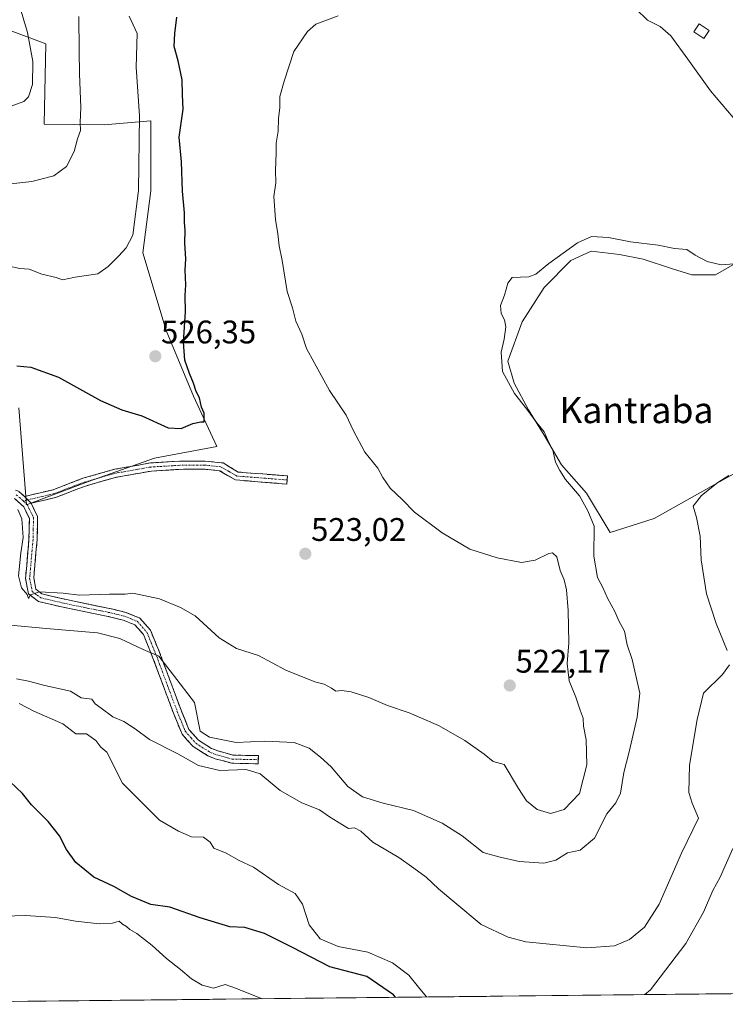
# Model space of a CAD drawing. Units: metres. Extents: x 573470 to 576928, y 4714941 to 4717291.
# Drawn here: x 575890 to 576106, y 4714966 to 4715268 of the extents above; entities that cross this region are included whole.
import ezdxf
from ezdxf.enums import TextEntityAlignment as Align

# ---------------------------------------------------------------- set-up
doc = ezdxf.new("R2010")
doc.units = ezdxf.units.M
doc.header["$MEASUREMENT"] = 0
doc.linetypes.add('TRAZO_Y_PUNTO', pattern=[1, 0.5, -0.25, 0, -0.25])
doc.linetypes.add('TRAZOSX2', pattern=[1.5, 1, -0.5])
for name, color, linetype, lineweight in [('Camino', 19, 'TRAZOSX2', 0), ('Camino Cxs', 19, 'Continuous', 0), ('Camino eje', 19, 'TRAZO_Y_PUNTO', 0), ('Carátula', 7, 'Continuous', 5), ('Cultivos herbáceos CxS', 92, 'Continuous', 0), ('Cultivos leñosos CxS', 92, 'Continuous', 0), ('Curva de nivel maestra', 36, 'Continuous', 30), ('Curva de nivel normal', 36, 'Continuous', 0), ('Edificación ligera', 1, 'Continuous', 0), ('Edificación ligera Cxs', 1, 'Continuous', 0), ('Matorral CxS', 135, 'Continuous', 0), ('Municipio CxS', 142, 'Continuous', 0), ('Punto de cota en terreno', 7, 'Continuous', 0), ('Rótulo de punto de cota en terreno', 19, 'Continuous', 0), ('Texto cartográfico', 19, 'Continuous', 0)]:
    doc.layers.add(name, color=color, linetype=linetype, lineweight=lineweight)
doc.styles.add('Arial', font='txt', dxfattribs={"height": 0.2})

# ---------------------------------------------------------------- blocks, each defined once
blk = doc.blocks.new('*U152')
at = {"layer": 'Cultivos leñosos CxS', "color": 92, "linetype": 'Continuous', "lineweight": 0}
for points in [[(575889.73, 4715148.83, 523.5), (575892.11, 4715119.1, 521.73), (575911.14, 4715126.23, 522.79), (575931.36, 4715133.37, 524.56), (575950.38, 4715136.94, 524.04), (575943.25, 4715152.4, 524.87), (575934.92, 4715172.61, 525.71), (575927.79, 4715196.4, 526.8), (575930.17, 4715215.43, 526.55), (575930.17, 4715236.84, 527.08), (575915.9, 4715235.65, 532.5), (575897.52, 4715235.82, 536.85), (575898.05, 4715260.49, 537.07), (575887.05, 4715264.6, 541.42)], [(576119.21, 4714969.3, 498.85), (575807.44, 4714965.93, 497.67)], [(576110, 4715193.5, 513.7), (576103.25, 4715189.65, 512.99), (576096.02, 4715189.65, 512.74), (576089.76, 4715191.58, 512.83), (576081.09, 4715194.47, 512.74), (576073.86, 4715195.91, 512.6), (576065.18, 4715196.88, 512.54), (576058.92, 4715193.99, 512.69), (576050.73, 4715185.8, 512.81), (576043.98, 4715175.2, 513.18), (576039.65, 4715163.15, 513.27), (576041.57, 4715156.4, 513.99), (576045.91, 4715148.21, 514.46), (576050.73, 4715140.5, 514.82), (576056.03, 4715131.35, 514.1), (576063.74, 4715122.67, 513.13), (576070.96, 4715110.63, 513.22), (576070.96, 4715110.63, 513.22), (576084.46, 4715114.96, 511.14), (576111.92, 4715130.38, 508.9)]]:
    blk.add_polyline3d(points, dxfattribs=at)
blk = doc.blocks.new('*U187')
at = {"layer": 'Curva de nivel normal', "color": 36, "linetype": 'Continuous', "lineweight": 0}
blk.add_polyline3d([(575886.27, 4715192.44, 530), (575890.08, 4715191.58, 530), (575892.93, 4715191.37, 530), (575896.84, 4715189.87, 530), (575901.18, 4715188.85, 530), (575903.1, 4715188.1, 530), (575906.97, 4715188.87, 530), (575913.95, 4715189.94, 530), (575917.1, 4715192.16, 530), (575920.34, 4715195.32, 530), (575922.67, 4715197.92, 530), (575924.72, 4715201.82, 530), (575926.47, 4715215.51, 530), (575926.77, 4715238.36, 530), (575925.69, 4715253.27, 530), (575926.01, 4715263.67, 530), (575923.61, 4715268.97, 530)], dxfattribs=at)
blk = doc.blocks.new('*U190')
at = {"layer": 'Curva de nivel normal', "color": 36, "linetype": 'Continuous', "lineweight": 0}
blk.add_polyline3d([(575885.26, 4714992.99, 495), (575891.76, 4714993.12, 495), (575901, 4714992.57, 495), (575907.13, 4714991.38, 495), (575914.51, 4714990.63, 495), (575918.46, 4714990.86, 495), (575920.45, 4714991.4, 495), (575921.51, 4714990.55, 495), (575922.78, 4714989.8, 495), (575923.8, 4714988.82, 495), (575925.92, 4714987.61, 495), (575930.64, 4714984, 495), (575935, 4714980.02, 495), (575939.3, 4714976.65, 495), (575942.62, 4714973.76, 495), (575945.94, 4714971.77, 495), (575949.45, 4714970.92, 495), (575953.02, 4714971.96, 495), (575956.18, 4714970.88, 495), (575964.12, 4714967.72, 495), (575964.2938, 4714967.6256, 495)], dxfattribs=at)
blk = doc.blocks.new('*U196')
at = {"layer": 'Curva de nivel normal', "color": 36, "linetype": 'Continuous', "lineweight": 0}
for points in [[(575889, 4715065.76, 510), (575892.67, 4715065.02, 510), (575897.75, 4715063.67, 510), (575905.61, 4715061.94, 510), (575908.9, 4715059.91, 510), (575912.13, 4715059.48, 510), (575913.14, 4715058.07, 510), (575915.03, 4715056.71, 510), (575918.54, 4715054.12, 510), (575921.94, 4715052.62, 510), (575925.39, 4715050.41, 510), (575929.82, 4715047.18, 510), (575938.51, 4715042.71, 510), (575944.8, 4715039.14, 510), (575951.34, 4715037.63, 510), (575959.37, 4715037.89, 510), (575963.69, 4715036.64, 510), (575969.87, 4715031.48, 510), (575976.52, 4715027.7, 510), (575981.88, 4715025.6, 510), (575984.99, 4715023.37, 510), (575988.94, 4715020.96, 510), (575990.74, 4715019.86, 510), (575992.62, 4715020, 510), (575994.6, 4715019.06, 510), (575998.23, 4715015.6, 510), (576006.24, 4715010.94, 510), (576010.75, 4715007.7, 510), (576014.57, 4715004.96, 510), (576018.38, 4715001.33, 510), (576023.37, 4714997.13, 510), (576031.48, 4714990.42, 510), (576039.69, 4714986.51, 510), (576045.14, 4714985.08, 510), (576063.78, 4714983.21, 510), (576072.33, 4714983.81, 510), (576076.86, 4714985.78, 510), (576081.5, 4714989.63, 510), (576086.02, 4714996.62, 510), (576092.81, 4715012.28, 510), (576098.03, 4715023.06, 510), (576096.08, 4715027.57, 510), (576095.03, 4715030.87, 510), (576095.28, 4715039.3, 510), (576097.61, 4715053.31, 510), (576099.57, 4715061.3, 510), (576105.43, 4715067.06, 510), (576107.56, 4715070.05, 510)], [(576106.79, 4715074.47, 510), (576103.48, 4715082.72, 510), (576100.46, 4715091.82, 510), (576099.65, 4715097.02, 510), (576098.8, 4715102.24, 510), (576098.54, 4715109.44, 510), (576097.43, 4715115.2, 510), (576096.39, 4715118.66, 510), (576098.91, 4715121.99, 510), (576103.92, 4715125.91, 510), (576107.32, 4715128.08, 510)]]:
    blk.add_polyline3d(points, dxfattribs=at)
blk = doc.blocks.new('*U199')
at = {"layer": 'Curva de nivel normal', "color": 36, "linetype": 'Continuous', "lineweight": 0}
blk.add_polyline3d([(575908.12, 4715268.9, 535), (575908.28, 4715258.3, 535), (575908.3, 4715251.3, 535), (575908.77, 4715240.95, 535), (575908.5, 4715236.39, 535), (575908.62, 4715233.87, 535), (575907.69, 4715231.39, 535), (575906.66, 4715227.45, 535), (575904.4, 4715222.82, 535), (575900.5, 4715219.95, 535), (575893.75, 4715218.3, 535), (575881.76, 4715216.96, 535)], dxfattribs=at)
blk = doc.blocks.new('*U207')
at = {"layer": 'Curva de nivel normal', "color": 36, "linetype": 'Continuous', "lineweight": 0}
for points in [[(575889.85, 4715058.2, 505), (575894.4, 4715055.78, 505), (575903.19, 4715051.97, 505), (575907.19, 4715048.88, 505), (575910.54, 4715048.9, 505), (575913.34, 4715046.85, 505), (575914.84, 4715044.82, 505), (575916.68, 4715043.2, 505), (575921.53, 4715033.74, 505), (575932.83, 4715022.44, 505), (575938.7, 4715019.04, 505), (575942.67, 4715017.29, 505), (575946.34, 4715017.14, 505), (575948.34, 4715015.68, 505), (575949.47, 4715013.83, 505), (575953.32, 4715012.24, 505), (575957.24, 4715010.07, 505), (575961.68, 4715007.99, 505), (575969.33, 4715002.65, 505), (575974.42, 4714999.87, 505), (575976.64, 4714996.66, 505), (575978.77, 4714990.25, 505), (575982.14, 4714985.98, 505), (575987.63, 4714983.7, 505), (575996.72, 4714981.9, 505), (576004.26, 4714978.66, 505), (576009.26, 4714974.87, 505), (576012.26, 4714971.19, 505), (576014.64261, 4714968.17134, 505)], [(576081.63209, 4714968.89745, 505), (576083.36, 4714970.34, 505), (576094.13, 4714984.61, 505), (576099.53, 4714994.14, 505), (576102.38, 4715000.81, 505), (576104.63, 4715004.87, 505), (576108.55, 4715013.72, 505)]]:
    blk.add_polyline3d(points, dxfattribs=at)
blk = doc.blocks.new('*U209')
at = {"layer": 'Curva de nivel normal', "color": 36, "linetype": 'Continuous', "lineweight": 0}
for points in [[(575889.43, 4715117.62, 520), (575890.67, 4715114.8, 520), (575891.12, 4715109.13, 520), (575890.36, 4715104.37, 520), (575889.61, 4715097.29, 520), (575890.62, 4715093.63, 520), (575892.3, 4715091.64, 520), (575892.76, 4715090.34, 520), (575893.38, 4715091.53, 520), (575896.1, 4715092.47, 520), (575903.34, 4715091.98, 520), (575908.38, 4715091.36, 520), (575917.53, 4715091.75, 520), (575922.38, 4715091.74, 520), (575924.67, 4715091.96, 520), (575932.91, 4715090.3, 520), (575939.31, 4715087.66, 520), (575943.81, 4715085.09, 520), (575951.14, 4715078.3, 520), (575956.42, 4715075.09, 520), (575963.24, 4715072.91, 520), (575971.54, 4715068.36, 520), (575980.44, 4715064.87, 520), (575983.28, 4715064.11, 520), (575985.58, 4715062.92, 520), (575986.86, 4715061.98, 520), (575988.72, 4715062.16, 520), (575991.64, 4715061.77, 520), (575997, 4715059.98, 520), (576002.74, 4715057.58, 520), (576009.38, 4715055.34, 520), (576018.34, 4715051.45, 520), (576026.41, 4715046.86, 520), (576032.36, 4715042.59, 520), (576035.07, 4715040.38, 520), (576038.43, 4715039.46, 520), (576042.9, 4715032.11, 520), (576045.32, 4715028.33, 520), (576048.62, 4715025.69, 520), (576052.63, 4715024.4, 520), (576056.91, 4715025.71, 520), (576061.6, 4715030.6, 520), (576063.81, 4715039.36, 520), (576063.57, 4715047, 520), (576062.78, 4715051.27, 520), (576062.65, 4715053.67, 520), (576061.74, 4715056.08, 520), (576060.39, 4715060.13, 520), (576058.35, 4715065.1, 520), (576057.8, 4715070.48, 520), (576058.3, 4715076.74, 520), (576058.09, 4715086.66, 520), (576057.59, 4715093.08, 520), (576056.86, 4715096.06, 520), (576055.62, 4715098.97, 520), (576054.63, 4715103.19, 520), (576053.27, 4715104.35, 520), (576052.21, 4715104.21, 520), (576048.01, 4715102.12, 520), (576043.83, 4715101.43, 520), (576036.33, 4715102.88, 520), (576027.99, 4715105.46, 520), (576019.45, 4715110.55, 520), (576010.98, 4715116.81, 520), (576007.2, 4715120.76, 520), (576003.58, 4715124.2, 520), (576001.34, 4715127.44, 520), (575999.79, 4715130.35, 520), (575995.79, 4715135.23, 520), (575992.18, 4715141.95, 520), (575990.11, 4715146.57, 520), (575984.97, 4715154.12, 520), (575977.91, 4715167.04, 520), (575976.49, 4715171.45, 520), (575974.59, 4715175.4, 520), (575973.57, 4715179.49, 520), (575972.03, 4715184.57, 520), (575970.44, 4715194, 520), (575969.48, 4715198.54, 520), (575969.17, 4715202.22, 520), (575968.41, 4715206.61, 520), (575967.94, 4715213.66, 520), (575968.48, 4715217.81, 520), (575968.44, 4715221.75, 520), (575968.65, 4715226.94, 520), (575968.56, 4715230, 520), (575969.22, 4715233.67, 520), (575969.33, 4715237.56, 520), (575969.73, 4715240.98, 520), (575969.69, 4715244.35, 520), (575971.02, 4715249.02, 520), (575974.05, 4715258.11, 520), (575978.23, 4715264.3, 520), (575980.75, 4715266.55, 520), (575987.66, 4715269.03, 520)], [(576078.83, 4715271.17, 520), (576082.38, 4715267.77, 520), (576086.3, 4715265.81, 520), (576089.55, 4715262.93, 520), (576094.8, 4715255.81, 520), (576101.68, 4715246.02, 520), (576112.12, 4715233.8, 520)]]:
    blk.add_polyline3d(points, dxfattribs=at)
blk = doc.blocks.new('*U219')
at = {"layer": 'Curva de nivel normal', "color": 36, "linetype": 'Continuous', "lineweight": 0}
blk.add_polyline3d([(575887.21, 4715082.16, 515), (575898.12, 4715081.13, 515), (575913.84, 4715079.85, 515), (575920.73, 4715078.12, 515), (575927.85, 4715074.7, 515), (575932.62, 4715072.7, 515), (575937.2, 4715066.88, 515), (575943.56, 4715058.5, 515), (575945.32, 4715049.66, 515), (575948.22, 4715047.84, 515), (575956.32, 4715046.21, 515), (575965.11, 4715046.63, 515), (575974.15, 4715046.23, 515), (575978.73, 4715044.48, 515), (575982.15, 4715041.68, 515), (575985.49, 4715038.8, 515), (575990.54, 4715032.72, 515), (575995.04, 4715029.6, 515), (576001.35, 4715027.58, 515), (576010.68, 4715025.35, 515), (576019.49, 4715021.52, 515), (576025.62, 4715017.59, 515), (576032.06, 4715012.53, 515), (576036.87, 4715011.18, 515), (576043.04, 4715009.74, 515), (576050.67, 4715009.16, 515), (576054.27, 4715010.12, 515), (576057.93, 4715012.41, 515), (576061.8, 4715013.2, 515), (576066.2, 4715016.84, 515), (576069.92, 4715024.36, 515), (576072.74, 4715027.69, 515), (576074.16, 4715030.69, 515), (576075.11, 4715037.02, 515), (576076.76, 4715043.36, 515), (576079.22, 4715054.02, 515), (576080.08, 4715061.35, 515), (576077.72, 4715071.68, 515), (576076.22, 4715076.17, 515), (576075.31, 4715080.31, 515), (576073.62, 4715083.54, 515), (576072.44, 4715086.35, 515), (576070.13, 4715090.48, 515), (576068.75, 4715093.77, 515), (576067.09, 4715096.78, 515), (576065.98, 4715103.39, 515), (576066.02, 4715112.57, 515), (576064.11, 4715117.24, 515), (576061.58, 4715121.85, 515), (576057.26, 4715126.85, 515), (576055.5, 4715129.64, 515), (576054.24, 4715132.16, 515), (576053.38, 4715135.91, 515), (576052.2, 4715138.19, 515), (576050.74, 4715141.5, 515), (576048.5, 4715144.2, 515), (576045.42, 4715148.44, 515), (576041.6, 4715153.28, 515), (576037.95, 4715159.97, 515), (576037.6, 4715165.96, 515), (576038.47, 4715169.88, 515), (576038.94, 4715173.64, 515), (576038.62, 4715175.86, 515), (576037.51, 4715177.78, 515), (576037.4, 4715180.22, 515), (576038.55, 4715183.42, 515), (576039.59, 4715187.11, 515), (576040.98, 4715188.77, 515), (576045.99, 4715189, 515), (576048.22, 4715189.88, 515), (576052.16, 4715193.13, 515), (576060.99, 4715199.46, 515), (576065.29, 4715201.34, 515), (576070.47, 4715201.12, 515), (576077.18, 4715199.74, 515), (576085.63, 4715198.77, 515), (576090.69, 4715197.68, 515), (576094.44, 4715197.39, 515), (576096.98, 4715195.64, 515), (576100.65, 4715193.69, 515), (576104.98, 4715192.7, 515), (576110.32, 4715193.15, 515)], dxfattribs=at)
blk = doc.blocks.new('*U233')
at = {"layer": 'Curva de nivel maestra', "color": 36, "linetype": 'Continuous', "lineweight": 30}
blk.add_polyline3d([(576005.19, 4714968.07, 500), (576004.53, 4714968.78, 500), (575996.44, 4714974.48, 500), (575985.04, 4714977.4, 500), (575973.64, 4714983.38, 500), (575965.08, 4714987.64, 500), (575959.03, 4714989.44, 500), (575954.44, 4714989.67, 500), (575945.37, 4714992.41, 500), (575936.01, 4714995.74, 500), (575930.22, 4714996.54, 500), (575924.29, 4714999.01, 500), (575918.89, 4715002.02, 500), (575912.75, 4715004.88, 500), (575907.26, 4715009.39, 500), (575904.34, 4715013.4, 500), (575902.24, 4715017.62, 500), (575898.77, 4715022.02, 500), (575893.62, 4715027.14, 500), (575890.89, 4715030.56, 500), (575886.95, 4715034.3, 500)], dxfattribs=at)
blk = doc.blocks.new('*U234')
at = {"layer": 'Curva de nivel maestra', "color": 36, "linetype": 'Continuous', "lineweight": 30}
blk.add_polyline3d([(575889.15, 4715161.72, 525), (575893.46, 4715161.36, 525), (575901.87, 4715158.21, 525), (575914.75, 4715151.1, 525), (575921.3, 4715148.21, 525), (575927.43, 4715146.36, 525), (575935.52, 4715142.75, 525), (575939.46, 4715142.47, 525), (575943.05, 4715144.06, 525), (575945.5, 4715144.51, 525), (575946.53, 4715144.54, 525), (575946.55, 4715147.23, 525), (575945.72, 4715149.07, 525), (575945.09, 4715151.87, 525), (575944.14, 4715153.9, 525), (575943.31, 4715156.42, 525), (575942.01, 4715159.35, 525), (575940.67, 4715163.46, 525), (575940.25, 4715168.98, 525), (575940.79, 4715178.32, 525), (575940.74, 4715183.34, 525), (575940.94, 4715186.61, 525), (575940.72, 4715191.06, 525), (575940.92, 4715194.58, 525), (575940.67, 4715199.3, 525), (575940.74, 4715203.31, 525), (575940.5, 4715205.69, 525), (575940.54, 4715208.6, 525), (575939.93, 4715215.26, 525), (575939.58, 4715224.24, 525), (575938.86, 4715231.86, 525), (575940.09, 4715240.4, 525), (575939.87, 4715244.86, 525), (575939.78, 4715249.44, 525), (575938.61, 4715255.24, 525), (575937.32, 4715259.67, 525), (575937.54, 4715263.67, 525), (575938.13, 4715268.67, 525)], dxfattribs=at)
blk = doc.blocks.new('5PATER')
at = {"layer": 'Carátula', "linetype": 'Continuous', "lineweight": 5}
h = blk.add_hatch(color=250, dxfattribs=at)
edge = h.paths.add_edge_path()
edge.add_ellipse((0, 0.01), major_axis=(-1.33, -1.34), ratio=0.999422, start_angle=0, end_angle=360)

msp = doc.modelspace()

# ---------------------------------------------------------------- linework, layer by layer
at = {"layer": 'Camino', "color": 19, "linetype": 'TRAZOSX2', "lineweight": 0}
for points in [[(575891.46, 4715121.67), (575900.28, 4715123.74), (575909.37, 4715127.24), (575919.1, 4715130.01), (575930.06, 4715131.94), (575940.15, 4715132.54), (575946.84, 4715132.53), (575951.76, 4715132.01), (575952.32, 4715131.96), (575956.93, 4715129.16), (575972.11, 4715127.96), (575972.01, 4715126.72)], [(575972.01, 4715126.72), (575971.91, 4715125.47), (575956.17, 4715126.72), (575951.29, 4715129.55), (575946.71, 4715130.03), (575940.22, 4715130.04), (575930.36, 4715129.45), (575919.66, 4715127.57), (575910.17, 4715124.86), (575903.94, 4715122.47), (575901.02, 4715121.34), (575893.5, 4715119.58)], [(575888.72, 4715123.58), (575889.73, 4715123.22), (575891.46, 4715121.67)], [(575963.13, 4715040.94), (575963.1, 4715039.69), (575954.98, 4715039.86), (575949.92, 4715041.25), (575947.66, 4715042.17), (575943.18, 4715045), (575939.79, 4715048.73), (575939.57, 4715049.25), (575937.14, 4715055.23), (575932.57, 4715067.48), (575930.86, 4715072.12), (575927.94, 4715079.34), (575926.41, 4715081.08), (575925.34, 4715082.29), (575921.77, 4715083.72), (575917.08, 4715084.89), (575903.78, 4715087.59), (575895.74, 4715089.47), (575892.72, 4715091.82), (575891.81, 4715096.55), (575892.85, 4715108.52), (575892.99, 4715114.93), (575891.24, 4715118.51), (575888.43, 4715121.03)], [(575893.5, 4715119.58), (575895.5, 4715115.48), (575895.35, 4715108.38), (575894.33, 4715096.68), (575894.99, 4715093.22), (575896.85, 4715091.78), (575897.77, 4715091.56), (575904.31, 4715090.03), (575918.64, 4715087.08), (575922.54, 4715086.11), (575926.82, 4715084.39), (575930.1, 4715080.67), (575932.74, 4715074.13), (575933.19, 4715073.02), (575934.92, 4715068.35), (575939.47, 4715056.14), (575941.88, 4715050.21), (575944.81, 4715046.93), (575948.81, 4715044.4), (575950.72, 4715043.62), (575952.28, 4715043.2), (575955.35, 4715042.35), (575963.15, 4715042.19), (575963.13, 4715040.94)]]:
    msp.add_lwpolyline(points, dxfattribs=at)
at = {"layer": 'Camino Cxs', "color": 19, "linetype": 'Continuous', "lineweight": 0}
msp.add_lwpolyline([(575891.46, 4715121.67), (575893.5, 4715119.58)], dxfattribs=at)
msp.add_lwpolyline([(575891.46, 4715121.67), (575893.5, 4715119.58)], dxfattribs=at)
msp.add_polyline3d([(575893.5, 4715119.58, 521.47), (575891.46, 4715121.67, 521.29), (575895.87, 4715122.71, 521.96), (575900.28, 4715123.74, 522.36), (575904.83, 4715125.49, 522.84), (575909.37, 4715127.24, 523.09), (575912.61, 4715128.16, 523.29), (575915.86, 4715129.09, 523.55), (575919.1, 4715130.01, 523.79), (575922.75, 4715130.65, 524.03), (575926.41, 4715131.3, 524.26), (575930.06, 4715131.94, 524.45), (575933.42, 4715132.14, 524.52), (575936.79, 4715132.34, 524.53), (575940.15, 4715132.54, 524.58), (575943.5, 4715132.54, 524.56), (575946.84, 4715132.53, 524.48), (575951.76, 4715132.01, 524), (575952.32, 4715131.96, 523.95), (575954.63, 4715130.56, 523.76), (575956.93, 4715129.16, 523.63), (575960.73, 4715128.86, 523.34), (575964.52, 4715128.56, 523.04), (575968.32, 4715128.26, 522.79), (575972.11, 4715127.96, 522.57), (575971.91, 4715125.47, 522.65), (575967.98, 4715125.78, 522.88), (575964.04, 4715126.1, 523.16), (575960.11, 4715126.41, 523.43), (575956.17, 4715126.72, 523.65), (575953.73, 4715128.14, 523.76), (575951.29, 4715129.55, 523.92), (575946.71, 4715130.03, 524.09), (575943.47, 4715130.04, 524.16), (575940.22, 4715130.04, 524.22), (575935.29, 4715129.75, 524.27), (575930.36, 4715129.45, 524.37), (575926.79, 4715128.82, 524.15), (575923.23, 4715128.2, 523.87), (575919.66, 4715127.57, 523.53), (575914.92, 4715126.22, 523.03), (575910.17, 4715124.86, 522.78), (575907.06, 4715123.66, 522.77), (575903.94, 4715122.47, 522.62), (575901.02, 4715121.34, 522.58), (575897.26, 4715120.46, 522.17), (575893.5, 4715119.58, 521.47)], close=True, dxfattribs=at)
msp.add_polyline3d([(575889.73, 4715123.22, 521.36), (575891.46, 4715121.67, 521.29), (575891.46, 4715121.67, 521.29), (575893.5, 4715119.58, 521.47), (575895.5, 4715115.48, 521.77), (575895.43, 4715111.93, 521.73), (575895.35, 4715108.38, 521.84), (575895.01, 4715104.48, 521.83), (575894.67, 4715100.58, 521.28), (575894.33, 4715096.68, 520.6), (575894.99, 4715093.22, 520.01), (575896.85, 4715091.78, 519.79), (575897.77, 4715091.56, 519.76), (575901.04, 4715090.8, 519.62), (575904.31, 4715090.03, 519.28), (575909.09, 4715089.05, 518.58), (575913.86, 4715088.06, 517.92), (575918.64, 4715087.08, 517.57), (575922.54, 4715086.11, 517.38), (575926.82, 4715084.39, 517.03), (575930.1, 4715080.67, 516.47), (575931.42, 4715077.4, 515.67), (575932.74, 4715074.13, 515.22), (575933.19, 4715073.02, 515.06), (575934.92, 4715068.35, 514.54), (575936.44, 4715064.28, 513.91), (575937.95, 4715060.21, 513.68), (575939.47, 4715056.14, 513.47), (575940.68, 4715053.18, 513.45), (575941.88, 4715050.21, 513.42), (575944.81, 4715046.93, 513.81), (575948.81, 4715044.4, 513.08), (575950.72, 4715043.62, 512.65), (575952.28, 4715043.2, 512.43), (575955.35, 4715042.35, 511.97), (575959.25, 4715042.27, 511.91), (575963.15, 4715042.19, 511.96), (575963.1, 4715039.69, 510.66), (575959.04, 4715039.78, 510.68), (575954.98, 4715039.86, 510.93), (575952.45, 4715040.56, 511.33), (575949.92, 4715041.25, 511.53), (575947.66, 4715042.17, 511.85), (575945.42, 4715043.59, 512.28), (575943.18, 4715045, 512.25), (575941.48, 4715046.86, 512.39), (575939.79, 4715048.73, 512.74), (575939.57, 4715049.25, 512.76), (575938.36, 4715052.24, 512.76), (575937.14, 4715055.23, 512.79), (575935.62, 4715059.31, 513.04), (575934.09, 4715063.4, 513.46), (575932.57, 4715067.48, 513.97), (575930.86, 4715072.12, 514.5), (575929.4, 4715075.73, 515.14), (575927.94, 4715079.34, 515.92), (575926.41, 4715081.08, 516.19), (575925.34, 4715082.29, 516.41), (575921.77, 4715083.72, 516.72), (575917.08, 4715084.89, 516.87), (575912.65, 4715085.79, 517.2), (575908.21, 4715086.69, 517.57), (575903.78, 4715087.59, 518.24), (575899.76, 4715088.53, 519.03), (575895.74, 4715089.47, 519.29), (575892.72, 4715091.82, 519.63), (575891.81, 4715096.55, 520.37), (575892.16, 4715100.54, 520.8), (575892.5, 4715104.53, 521.12), (575892.85, 4715108.52, 521.25), (575892.92, 4715111.73, 520.97), (575892.99, 4715114.93, 520.96), (575891.24, 4715118.51, 520.8), (575888.43, 4715121.03, 520.43)], dxfattribs=at)
at = {"layer": 'Camino eje', "color": 19, "linetype": 'TRAZO_Y_PUNTO', "lineweight": 0}
for points in [[(575972.01, 4715126.72), (575964.42, 4715127.32), (575956.55, 4715127.94), (575954.11, 4715129.36), (575951.61, 4715130.77), (575946.78, 4715131.28), (575940.19, 4715131.29), (575930.21, 4715130.7), (575924.73, 4715129.73), (575919.38, 4715128.79), (575914.52, 4715127.41), (575909.77, 4715126.05), (575906.92, 4715124.96), (575900.65, 4715122.54), (575896.89, 4715121.66), (575892.48, 4715120.63)], [(575888.93, 4715122.18), (575889.95, 4715121.35), (575891.11, 4715120.3)], [(575892.48, 4715120.63), (575891.11, 4715120.3)], [(575891.11, 4715120.3), (575892.37, 4715119.05), (575894.25, 4715115.21), (575894.17, 4715111.66), (575894.1, 4715108.45), (575893.07, 4715096.62), (575893.4, 4715094.89), (575893.86, 4715092.52), (575895.37, 4715091.35), (575896.53, 4715090.57), (575904.05, 4715088.81), (575910.7, 4715087.46), (575917.86, 4715085.99), (575922.16, 4715084.92), (575923.94, 4715084.2), (575926.08, 4715083.34), (575928.26, 4715080.88), (575929.02, 4715080.01), (575930.34, 4715076.74), (575932.03, 4715072.57), (575932.89, 4715070.24), (575933.75, 4715067.92), (575936.02, 4715061.81), (575938.31, 4715055.69), (575940.77, 4715049.64), (575942.53, 4715047.61), (575944, 4715045.97), (575948.24, 4715043.29), (575950.32, 4715042.44), (575951.1, 4715042.23), (575953.63, 4715041.53), (575955.17, 4715041.11), (575963.13, 4715040.94)]]:
    msp.add_lwpolyline(points, dxfattribs=at)
at = {"layer": 'Cultivos herbáceos CxS', "color": 92, "linetype": 'Continuous', "lineweight": 0}
for points in [[(576111.92, 4715130.38, 508.9), (576084.46, 4715114.96, 511.14), (576070.96, 4715110.63, 513.22), (576070.96, 4715110.63, 513.22), (576063.74, 4715122.67, 513.13), (576056.03, 4715131.35, 514.1), (576050.73, 4715140.5, 514.82), (576045.91, 4715148.21, 514.46), (576041.57, 4715156.4, 513.99), (576039.65, 4715163.15, 513.27), (576043.98, 4715175.2, 513.18), (576050.73, 4715185.8, 512.81), (576058.92, 4715193.99, 512.69), (576065.18, 4715196.88, 512.54), (576073.86, 4715195.91, 512.6), (576081.09, 4715194.47, 512.74), (576089.76, 4715191.58, 512.83), (576096.02, 4715189.65, 512.74), (576103.25, 4715189.65, 512.99), (576110, 4715193.5, 513.7)], [(576110, 4715193.5, 513.7), (576103.25, 4715189.65, 512.99), (576096.02, 4715189.65, 512.74), (576089.76, 4715191.58, 512.83), (576081.09, 4715194.47, 512.74), (576073.86, 4715195.91, 512.6), (576065.18, 4715196.88, 512.54), (576058.92, 4715193.99, 512.69), (576050.73, 4715185.8, 512.81), (576043.98, 4715175.2, 513.18), (576039.65, 4715163.15, 513.27), (576041.57, 4715156.4, 513.99), (576045.91, 4715148.21, 514.46), (576050.73, 4715140.5, 514.82), (576056.03, 4715131.35, 514.1), (576063.74, 4715122.67, 513.13), (576070.96, 4715110.63, 513.22)], [(576070.96, 4715110.63, 513.22), (576084.46, 4715114.96, 511.14), (576111.92, 4715130.38, 508.9)]]:
    msp.add_polyline3d(points, dxfattribs=at)
at = {"layer": 'Cultivos leñosos CxS', "color": 92, "linetype": 'Continuous', "lineweight": 0}
for points in [[(575887.05, 4715264.6, 541.42), (575898.05, 4715260.49, 537.07), (575897.52, 4715235.82, 536.85), (575915.9, 4715235.65, 532.5), (575930.17, 4715236.84, 527.08), (575930.17, 4715215.43, 526.55), (575927.79, 4715196.4, 526.8), (575934.92, 4715172.61, 525.71), (575943.25, 4715152.4, 524.87), (575950.38, 4715136.94, 524.04), (575931.36, 4715133.37, 524.56), (575911.14, 4715126.23, 522.79), (575892.11, 4715119.1, 521.73), (575889.73, 4715148.83, 523.5)], [(576110, 4715193.5, 513.7), (576103.25, 4715189.65, 512.99), (576096.02, 4715189.65, 512.74), (576089.76, 4715191.58, 512.83), (576081.09, 4715194.47, 512.74), (576073.86, 4715195.91, 512.6), (576065.18, 4715196.88, 512.54), (576058.92, 4715193.99, 512.69), (576050.73, 4715185.8, 512.81), (576043.98, 4715175.2, 513.18), (576039.65, 4715163.15, 513.27), (576041.57, 4715156.4, 513.99), (576045.91, 4715148.21, 514.46), (576050.73, 4715140.5, 514.82), (576056.03, 4715131.35, 514.1), (576063.74, 4715122.67, 513.13), (576070.96, 4715110.63, 513.22)], [(576070.96, 4715110.63, 513.22), (576084.46, 4715114.96, 511.14), (576111.92, 4715130.38, 508.9)], [(576119.21, 4714969.3, 498.85), (575807.44, 4714965.93, 497.67)]]:
    msp.add_polyline3d(points, dxfattribs=at)
at = {"layer": 'Curva de nivel normal', "color": 36, "linetype": 'Continuous', "lineweight": 0}
msp.add_polyline3d([(575833.66, 4715219.66, 540), (575839.19, 4715219.74, 540), (575846.72, 4715222.11, 540), (575852.89, 4715226.28, 540), (575859.44, 4715230.25, 540), (575866.1, 4715235.03, 540), (575870.27, 4715235.72, 540), (575873.99, 4715236.45, 540), (575891.26, 4715242.74, 540), (575892.76, 4715244.21, 540), (575893.97, 4715248.02, 540), (575894.08, 4715255.04, 540), (575892.39, 4715263.93, 540), (575887.56, 4715280.2, 540)], dxfattribs=at)
at = {"layer": 'Edificación ligera', "color": 1, "linetype": 'Continuous', "lineweight": 0}
msp.add_polyline3d([(576101.32, 4715264.59, 522.03), (576099.69, 4715262.09, 521.18), (576096.57, 4715264.13, 520.91), (576098.21, 4715266.61, 521.75), (576101.32, 4715264.59, 522.03)], dxfattribs=at)
at = {"layer": 'Edificación ligera Cxs', "color": 1, "linetype": 'Continuous', "lineweight": 0}
msp.add_polyline3d([(576101.32, 4715264.59, 522.03), (576099.69, 4715262.09, 521.18), (576096.57, 4715264.13, 520.91), (576098.21, 4715266.61, 521.75), (576101.32, 4715264.59, 522.03)], close=True, dxfattribs=at)
at = {"layer": 'Matorral CxS', "color": 135, "linetype": 'Continuous', "lineweight": 0}
for points in [[(575887.05, 4715264.6, 541.42), (575898.05, 4715260.49, 537.07), (575897.52, 4715235.82, 536.85), (575915.9, 4715235.65, 532.5), (575930.17, 4715236.84, 527.08), (575930.17, 4715215.43, 526.55), (575927.79, 4715196.4, 526.8), (575934.92, 4715172.61, 525.71), (575943.25, 4715152.4, 524.87), (575950.38, 4715136.94, 524.04), (575931.36, 4715133.37, 524.56), (575911.14, 4715126.23, 522.79), (575892.11, 4715119.1, 521.73), (575892.11, 4715119.1, 521.73), (575889.73, 4715148.83, 523.5)], [(575887.05, 4715264.6, 541.42), (575898.05, 4715260.49, 537.07), (575897.52, 4715235.82, 536.85), (575915.9, 4715235.65, 532.5), (575930.17, 4715236.84, 527.08), (575930.17, 4715215.43, 526.55), (575927.79, 4715196.4, 526.8), (575934.92, 4715172.61, 525.71), (575943.25, 4715152.4, 524.87), (575950.38, 4715136.94, 524.04), (575931.36, 4715133.37, 524.56), (575911.14, 4715126.23, 522.79), (575892.11, 4715119.1, 521.73), (575889.73, 4715148.83, 523.5)]]:
    msp.add_polyline3d(points, dxfattribs=at)
at = {"layer": 'Municipio CxS', "color": 142, "linetype": 'Continuous', "lineweight": 0}
msp.add_polyline3d([(576108.09, 4714969.18, 500.23), (576103.09, 4714969.13, 500.94), (576098.1, 4714969.08, 501.78), (576093.1, 4714969.02, 502.69), (576088.1, 4714968.97, 503.54), (576083.1, 4714968.91, 505.15), (576078.1, 4714968.86, 506.98), (576073.1, 4714968.8, 507.96), (576068.1, 4714968.75, 508.35), (576063.11, 4714968.7, 508.42), (576058.11, 4714968.64, 508.33), (576053.11, 4714968.59, 508.28), (576048.11, 4714968.53, 508.22), (576043.11, 4714968.48, 508.23), (576038.11, 4714968.43, 508.17), (576033.11, 4714968.37, 508.13), (576028.11, 4714968.32, 508.06), (576023.12, 4714968.26, 507.65), (576018.12, 4714968.21, 507.13), (576013.12, 4714968.15, 504.05), (576008.12, 4714968.1, 500.99), (576003.12, 4714968.05, 499.26), (575998.12, 4714967.99, 498.44), (575993.12, 4714967.94, 497.53), (575988.13, 4714967.88, 496.91), (575983.13, 4714967.83, 496.34), (575978.13, 4714967.78, 496.01), (575973.13, 4714967.72, 495.61), (575968.13, 4714967.67, 495.2), (575963.13, 4714967.61, 494.87), (575958.13, 4714967.56, 494.58), (575953.14, 4714967.5, 494.3), (575948.14, 4714967.45, 494.04), (575943.14, 4714967.4, 493.07), (575938.14, 4714967.34, 492.83), (575933.14, 4714967.29, 492.85), (575928.14, 4714967.23, 492.75), (575923.14, 4714967.18, 492.7), (575918.14, 4714967.13, 492.66), (575913.15, 4714967.07, 492.68), (575908.15, 4714967.02, 492.69), (575903.15, 4714966.96, 492.7), (575898.15, 4714966.91, 492.74), (575893.15, 4714966.85, 492.81), (575888.15, 4714966.8, 492.89)], dxfattribs=at)

# ---------------------------------------------------------------- block references
at = {"layer": 'Cultivos leñosos CxS', "color": 92, "linetype": 'Continuous', "lineweight": 0}
msp.add_blockref('*U152', (0, 0), dxfattribs=at)
at = {"layer": 'Curva de nivel maestra', "color": 36, "linetype": 'Continuous', "lineweight": 30}
for name in ['*U234', '*U233']:
    msp.add_blockref(name, (0, 0), dxfattribs=at)
at = {"layer": 'Curva de nivel normal', "color": 36, "linetype": 'Continuous', "lineweight": 0}
for name in ['*U199', '*U219', '*U187', '*U209', '*U196', '*U207', '*U190']:
    msp.add_blockref(name, (0, 0), dxfattribs=at)
at = {"layer": 'Punto de cota en terreno', "linetype": 'Continuous', "lineweight": 0}
for p in [(575931.57, 4715164.66, 526.35), (575977.55, 4715104.09, 523.02), (576040.19, 4715063.69, 522.17)]:
    msp.add_blockref('5PATER', p, dxfattribs=at)

# ---------------------------------------------------------------- texts
at = {"layer": 'Rótulo de punto de cota en terreno', "color": 19, "linetype": 'Continuous', "lineweight": 0, "style": 'Arial'}
for s, p in [('526,35', (575933.33, 4715166.42)), ('523,02', (575979.31, 4715105.85)), ('522,17', (576041.95, 4715065.45))]:
    msp.add_text(s, height=7, dxfattribs=at).set_placement(p, align=Align.BOTTOM_LEFT)
at = {"layer": 'Texto cartográfico', "color": 19, "linetype": 'Continuous', "lineweight": 0, "style": 'Arial'}
msp.add_text('Kantraba', height=8, dxfattribs=at).set_placement((576079, 4715148.15), align=Align.MIDDLE_CENTER)

doc.saveas('drawing.dxf')
